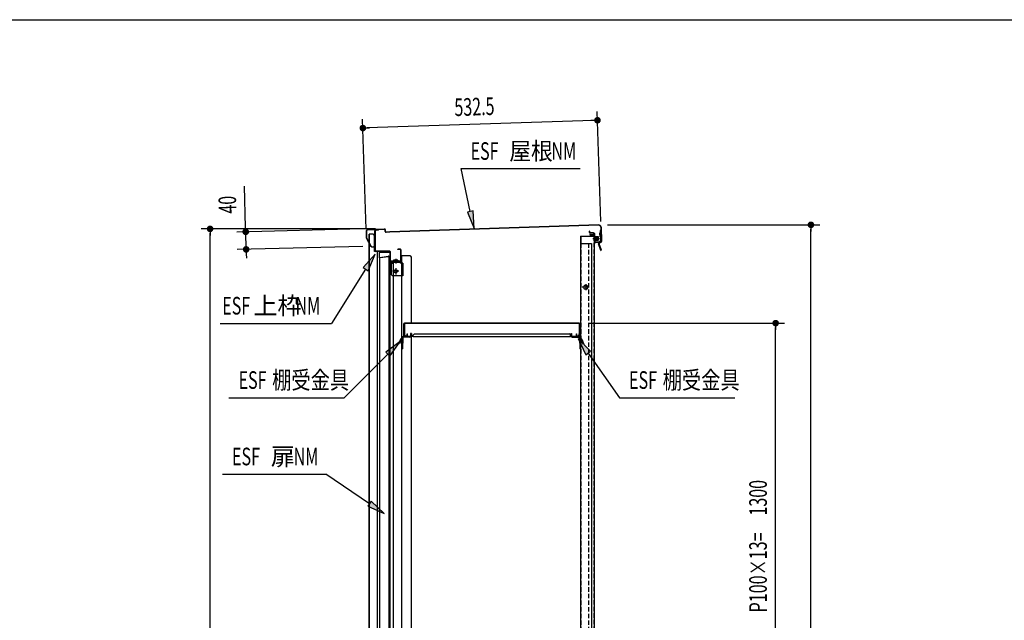
# Model space of a CAD drawing. Extents: x 217 to 8351, y 86 to 5621.
# Drawn here: x 4284 to 6518, y 4259 to 5621 of the extents above; entities that cross this region are included whole.
import ezdxf

# ---------------------------------------------------------------- set-up
doc = ezdxf.new("R2010")
doc.units = 0
doc.header["$LTSCALE"] = 20
doc.header["$MEASUREMENT"] = 0
doc.linetypes.add('CENTER', pattern=[2, 1.25, -0.25, 0.25, -0.25])
doc.linetypes.add('DASHED', pattern=[0.75, 0.5, -0.25])
for name, color, linetype in [('CENTER', 1, 'CENTER'), ('HIKIDASHI', 6, 'CONTINUOUS'), ('SUNPOU', 4, 'CONTINUOUS'), ('WAKUSEN-01', 50, 'CONTINUOUS'), ('上枠', 1, 'CONTINUOUS'), ('壁', 4, 'CONTINUOUS'), ('屋根', 82, 'CONTINUOUS'), ('戸当り', 6, 'CONTINUOUS'), ('扉ドア', 3, 'CONTINUOUS'), ('本体支持金具', 3, 'CONTINUOUS'), ('棚受金具大', 3, 'CONTINUOUS'), ('棚板', 3, 'CONTINUOUS'), ('袖壁', 2, 'CONTINUOUS')]:
    doc.layers.add(name, color=color, linetype=linetype)
doc.styles.add('00', font='ROMANS', dxfattribs={"width": 0.666667, "bigfont": 'BIGFONT'})
doc.styles.add('01', font='ROMANS', dxfattribs={"height": 3, "bigfont": 'BIGFONT'})

msp = doc.modelspace()

# ---------------------------------------------------------------- linework, layer by layer
at = {"layer": 'CENTER', "linetype": 'Continuous'}
for p, q in [((5127.2, 5073.4), (5127.2, 5043.4)), ((5147.2, 5073.4), (5127.2, 5073.4)), ((5147.2, 5071.1), (5127.2, 5071.1)), ((5142.1, 5075.9), (5132.3, 5075.9)), ((5132.3, 5075.9), (5132.3, 5074.4)), ((5134.6, 5075.9), (5134.6, 5074.4)), ((5137.2, 5078.9), (5137.2, 5068.1)), ((5139.8, 5075.9), (5139.8, 5074.4)), ((5142.1, 5075.9), (5142.1, 5074.4)), ((5147.2, 5073.4), (5147.2, 5068.9)), ((5144.2, 5050.4), (5130.2, 5050.4)), ((5137.2, 5057.4), (5137.2, 5043.4)), ((5153.2, 5068.9), (5147.2, 5068.9)), ((5153.2, 5068.9), (5153.2, 5040.4)), ((5153.2, 5040.4), (5130.2, 5040.4))]:
    msp.add_line(p, q, dxfattribs=at)
at = {"layer": 'CENTER', "linetype": 'DASHED'}
msp.add_line((5150.9, 5068.9), (5150.9, 5040.4), dxfattribs=at)
at = {"layer": 'CENTER', "linetype": 'Continuous'}
msp.add_circle((5137.2, 5050.4), 4, dxfattribs=at)
for centre, radius, start, end in [((5131.3, 5074.4), 3.3, 270, 0), ((5131.3, 5074.4), 1, 270, 0), ((5143.1, 5074.4), 3.3, 180, 270), ((5143.1, 5074.4), 1, 180, 270), ((5130.2, 5043.4), 3, 180, 270)]:
    msp.add_arc(centre, radius, start, end, dxfattribs=at)
at = {"layer": 'HIKIDASHI'}
for p, q in [((5285.4, 5283.2), (5556, 5283.2)), ((5306.4, 5186.2), (5285.4, 5283.2)), ((5313, 5187.6), (5299.9, 5184.8)), ((5299.9, 5184.8), (5314.9, 5147.1)), ((5314.9, 5147.1), (5313, 5187.6)), ((5090.3, 5088.9), (5063.3, 5058.7)), ((5074.5, 5051.6), (5090.3, 5088.9)), ((5068.9, 5055.1), (4991.4, 4932.4)), ((5063.3, 5058.7), (5074.5, 5051.6)), ((4739.2, 4932.4), (4991.4, 4932.4)), ((5579.3, 4869), (5550.8, 4897.9)), ((5550.8, 4897.9), (5568.4, 4861.3)), ((5147.5, 4890.9), (5114.5, 4867.3)), ((5124, 4857.9), (5147.5, 4890.9)), ((5119.2, 4862.6), (5020.4, 4763.8)), ((5114.5, 4867.3), (5124, 4857.9)), ((5568.4, 4861.3), (5579.3, 4869)), ((5573.8, 4865.1), (5644.9, 4763.8)), ((4759, 4763.8), (5020.4, 4763.8)), ((5644.9, 4763.8), (5906.3, 4763.8)), ((4744.2, 4590.4), (4979, 4590.4)), ((5078, 4523.3), (4979, 4590.4)), ((5081.7, 4528.8), (5074.2, 4517.7)), ((5074.2, 4517.7), (5111.1, 4500.8)), ((5111.1, 4500.8), (5081.7, 4528.8))]:
    msp.add_line(p, q, dxfattribs=at)
for points in [[(5299.9, 5184.8), (5313, 5187.6), (5314.9, 5147.1)], [(5074.5, 5051.6), (5063.3, 5058.7), (5090.3, 5088.9)], [(5579.3, 4869), (5568.4, 4861.3), (5550.8, 4897.9)], [(5124, 4857.9), (5114.5, 4867.3), (5147.5, 4890.9)], [(5074.2, 4517.7), (5081.7, 4528.8), (5111.1, 4500.8)]]:
    msp.add_solid(points, dxfattribs=at)
at = {"layer": 'SUNPOU'}
for p, q in [((5602.5, 5163.4), (5594.2, 5412.9)), ((5070.3, 5145.7), (5062, 5395.2)), ((5584.8, 5392.6), (5072.6, 5375.6)), ((5587.3, 5392.7), (5579.8, 5392.5)), ((5070.1, 5375.5), (5077.6, 5375.7)), ((4796.7, 5150), (4794.3, 5243.1)), ((5091.7, 5146.7), (4696.2, 5146.7)), ((4716.2, 5139.2), (4716.2, 5131.7)), ((5061.7, 5146.6), (4776.9, 5139.5)), ((4796.7, 5147.5), (4796.5, 5155)), ((4797.9, 5100.1), (4796.9, 5140)), ((5617.9, 5155.8), (6099.1, 5155.8)), ((6079.1, 5148.3), (6079.1, 5140.8)), ((6079.1, 3254.3), (6079.1, 5145.8)), ((4716.2, 3254.3), (4716.2, 5136.7)), ((5062.7, 5106.7), (4777.9, 5099.6)), ((4798.1, 5092.6), (4798.3, 5085.2)), ((4798.1, 5090.2), (4798.4, 5080.2)), ((5573.6, 4932.8), (6019.1, 4932.8)), ((5999.1, 4925.3), (5999.1, 4917.8)), ((5999.1, 3642.8), (5999.1, 4922.8))]:
    msp.add_line(p, q, dxfattribs=at)
at = {"layer": 'SUNPOU', "const_width": 7.5}
for points in [[(5591.1, 5392.8, 1), (5598.6, 5393.1, 1)], [(5066.4, 5375.3, 1), (5058.9, 5375.1, 1)], [(6079.1, 5152.1, 1), (6079.1, 5159.6, 1)], [(4716.2, 5142.9, 1), (4716.2, 5150.4, 1)], [(4796.8, 5143.8, 1), (4797, 5136.3, 1)], [(4798, 5096.4, 1), (4797.8, 5103.9, 1)], [(5999.1, 4929.1, 1), (5999.1, 4936.6, 1)]]:
    msp.add_lwpolyline(points, format="xyb", close=True, dxfattribs=at)
at = {"layer": 'WAKUSEN-01'}
msp.add_line((217, 5621), (8191, 5621), dxfattribs=at)
at = {"layer": '上枠', "linetype": 'Continuous'}
for p, q in [((5090.2, 5097.1), (5090.2, 5142.5)), ((5091, 5097.1), (5091, 5142.5)), ((5098.2, 5144.3), (5092, 5144.3)), ((5098.2, 5143.5), (5092, 5143.5)), ((5098.2, 5143.5), (5098.2, 5144.3)), ((5123.7, 5096.1), (5092, 5096.1)), ((5123.7, 5095.3), (5092, 5095.3)), ((5124.7, 5072.1), (5124.7, 5094.3)), ((5125.5, 5072.1), (5125.5, 5094.3)), ((5141.7, 5099.5), (5141.7, 5100.3)), ((5147.9, 5100.3), (5141.7, 5100.3)), ((5147.9, 5099.5), (5141.7, 5099.5)), ((5148.9, 5072.1), (5148.9, 5098.5)), ((5149.7, 5072.1), (5149.7, 5098.5)), ((5147.9, 5071.1), (5126.5, 5071.1)), ((5147.9, 5070.3), (5126.5, 5070.3))]:
    msp.add_line(p, q, dxfattribs=at)
for centre, radius, start, end in [((5092, 5142.5), 1.8, 90, 180), ((5092, 5142.5), 1, 90, 180), ((5092, 5097.1), 1.8, 180, 270), ((5092, 5097.1), 1, 180, 270), ((5123.7, 5094.3), 1.8, 0, 90), ((5123.7, 5094.3), 1, 0, 90), ((5147.9, 5098.5), 1.8, 0, 90), ((5147.9, 5098.5), 1, 0, 90), ((5126.5, 5072.1), 1.8, 180, 270), ((5126.5, 5072.1), 1, 180, 270), ((5147.9, 5072.1), 1, 270, 0), ((5147.9, 5072.1), 1.8, 270, 0)]:
    msp.add_arc(centre, radius, start, end, dxfattribs=at)
at = {"layer": '壁', "linetype": 'Continuous'}
for p, q in [((5556.7, 5129.8), (5556.7, 3303.3)), ((5556.7, 5129.8), (5587.2, 5129.8)), ((5557.2, 5129.8), (5557.2, 5113.8)), ((5577.7, 5133.8), (5585.2, 5133.8)), ((5577.7, 5133.3), (5585.2, 5133.3)), ((5577.7, 5132.8), (5582.2, 5132.8)), ((5582.2, 5133.3), (5582.2, 5132.8)), ((5586.7, 5131.8), (5586.7, 5129.8)), ((5587.2, 5131.8), (5587.2, 3303.3)), ((5556.7, 5113.8), (5581.7, 5113.8)), ((5581.7, 5113.8), (5581.7, 3302.3)), ((5576.2, 5014.3), (5560.2, 5014.3)), ((5568.2, 5021.3), (5568.2, 5007.3))]:
    msp.add_line(p, q, dxfattribs=at)
at = {"layer": '壁', "linetype": 'DASHED'}
for p, q in [((5586.7, 5129.8), (5586.7, 3303.3)), ((5557.2, 5113.8), (5557.2, 3303.3)), ((5574.7, 5113.8), (5574.7, 3302.3)), ((5581.2, 5113.8), (5581.2, 3302.3))]:
    msp.add_line(p, q, dxfattribs=at)
at = {"layer": '壁', "linetype": 'DASHED', "ltscale": 0.5}
msp.add_lwpolyline([(5569.2, 5010.3, 1), (5569.2, 5018.3), (5567.2, 5018.3, 1), (5567.2, 5010.3)], format="xyb", close=True, dxfattribs=at)
at = {"layer": '壁', "linetype": 'Continuous'}
for centre, radius, start, end in [((5577.7, 5133.3), 0.5, 90, 270), ((5585.2, 5131.8), 2, 0, 90), ((5585.2, 5131.8), 1.5, 0, 90)]:
    msp.add_arc(centre, radius, start, end, dxfattribs=at)
at = {"layer": '屋根', "linetype": 'Continuous'}
for p, q in [((5070.9, 5125.7), (5070.8, 5143)), ((5071.5, 5125.7), (5071.4, 5143)), ((5072.7, 5145), (5111.7, 5146.7)), ((5072.8, 5144.4), (5111.7, 5146.1)), ((5113.3, 5140.8), (5113.2, 5144.7)), ((5113.9, 5140.8), (5113.8, 5144.8)), ((5124, 5139.7), (5115.4, 5139.5)), ((5124, 5139.1), (5115.4, 5138.9)), ((5597.7, 5155.5), (5124, 5139.7)), ((5597.8, 5154.9), (5124, 5139.1)), ((5576.8, 5141.8), (5576.2, 5141.8)), ((5576.2, 5141.8), (5576.3, 5138.8)), ((5576.8, 5141.8), (5576.9, 5138.8)), ((5585.9, 5137.7), (5578.3, 5137.5)), ((5602.3, 5150.7), (5603.4, 5117.7)), ((5602.9, 5150.7), (5604, 5117.7)), ((5071.2, 5124.7), (5081.1, 5106.6)), ((5071.7, 5125), (5081.6, 5106.9)), ((5585.9, 5137.1), (5578.3, 5136.9)), ((5584.3, 5124.6), (5599.4, 5125.1)), ((5587.1, 5129.7), (5587.4, 5119.7)), ((5587.1, 5129.7), (5587.6, 5129.7)), ((5587.1, 5128.2), (5596.2, 5128.5)), ((5587.2, 5127.7), (5596.3, 5128)), ((5587.4, 5135.8), (5588, 5117.2)), ((5587.4, 5121.7), (5596.5, 5122)), ((5587.4, 5121.2), (5596.5, 5121.5)), ((5587.4, 5119.7), (5587.9, 5119.7)), ((5587.6, 5129.7), (5587.9, 5119.7)), ((5588, 5135.8), (5588.6, 5117.2)), ((5588.2, 5129.7), (5588.5, 5119.7)), ((5589.2, 5129.7), (5589.5, 5119.7)), ((5589.2, 5129.2), (5595.7, 5129.5)), ((5589.5, 5120.2), (5596, 5120.5)), ((5602, 5116.3), (5590.1, 5115.9)), ((5602.1, 5115.7), (5590.1, 5115.3)), ((5595.7, 5129.5), (5596.2, 5129)), ((5596.5, 5121), (5596, 5120.5)), ((5596.2, 5129), (5596.5, 5121)), ((5082.9, 5106.2), (5087.2, 5106.3)), ((5082.9, 5105.6), (5087.2, 5105.7)), ((5088.4, 5112.8), (5088.5, 5107.8)), ((5089, 5112.8), (5088.4, 5112.8)), ((5089, 5112.8), (5089.1, 5107.8))]:
    msp.add_line(p, q, dxfattribs=at)
for centre, radius, start, end in [((5072.8, 5143), 2, 92.4084, 180.4084), ((5072.8, 5143), 1.4, 92.4084, 180.4084), ((5111.8, 5144.7), 2, 2.4084, 92.4084), ((5111.8, 5144.7), 1.4, 2.4084, 92.4084), ((5115.3, 5140.9), 2, 182.4084, 271.9084), ((5115.3, 5140.9), 1.4, 182.4084, 271.9084), ((5578.3, 5138.9), 2, 181.9084, 271.9084), ((5578.3, 5138.9), 1.4, 181.9084, 271.9084), ((5586, 5135.7), 2, 1.9084, 91.9084), ((5597.9, 5150.5), 5, 1.9084, 91.9084), ((5597.9, 5150.5), 4.4, 1.9084, 91.9084), ((5072.9, 5125.7), 2, 180.4084, 208.7091), ((5072.9, 5125.7), 1.4, 180.4084, 208.7091), ((5586, 5135.7), 1.4, 1.9084, 91.9084), ((5590, 5117.3), 2, 181.9084, 271.9084), ((5588.7, 5129.7), 0.5, 1.9084, 181.9084), ((5589, 5119.7), 0.5, 181.9084, 1.9084), ((5590, 5117.3), 1.4, 181.9084, 271.9084), ((5602, 5117.7), 1.4, 271.9084, 1.9084), ((5602, 5117.7), 2, 271.9084, 1.9084), ((5082.9, 5107.6), 2, 208.7091, 271.9084), ((5082.9, 5107.6), 1.4, 208.7091, 271.9084), ((5087.1, 5107.7), 2, 271.9084, 1.9084), ((5087.1, 5107.7), 1.4, 271.9084, 1.9084)]:
    msp.add_arc(centre, radius, start, end, dxfattribs=at)
at = {"layer": '戸当り', "linetype": 'Continuous'}
for p, q in [((5076.7, 5114.3), (5076.7, 5134.8)), ((5085.7, 5134.8), (5076.7, 5134.8)), ((5077.2, 5113.4), (5077.2, 5134.8)), ((5077.7, 5112.5), (5077.7, 5134.8)), ((5088.7, 5111.1), (5088.7, 5131.8)), ((5076.7, 3244.3), (5076.7, 5113.1)), ((5077.2, 3244.3), (5077.2, 5112.2)), ((5077.7, 3244.3), (5077.7, 5111.2)), ((5088.7, 5095.3), (5088.7, 5104.7)), ((5091.4, 5095.3), (5088.7, 5095.3)), ((5096.2, 3286.3), (5096.2, 5095.2)), ((5125.9, 5070.3), (5124.7, 5070.3)), ((5150.7, 5070.3), (5148.5, 5070.3)), ((5150.2, 5070.3), (5150.2, 5085.8)), ((5169.7, 5085.8), (5150.2, 5085.8)), ((5150.7, 4897.9), (5150.7, 5085.8)), ((5172.7, 4932.8), (5172.7, 5082.8)), ((5150.7, 3597.9), (5150.7, 4896.3)), ((5172.7, 3632.8), (5172.7, 4903.4))]:
    msp.add_line(p, q, dxfattribs=at)
for centre in [(5085.7, 5131.8), (5169.7, 5082.8)]:
    msp.add_arc(centre, 3, 0, 90, dxfattribs=at)
at = {"layer": '扉ドア'}
for p, q in [((5122.3, 5084.2), (5100.3, 5081.2)), ((5100.3, 5081.2), (5100.3, 3286.4)), ((5102.1, 5082), (5120.1, 5084.8)), ((5102.2, 5081.4), (5120.2, 5084.2)), ((5122.3, 3286.4), (5122.3, 5084.2))]:
    msp.add_line(p, q, dxfattribs=at)
for centre, radius, start, end in [((5102.3, 5080.1), 2, 97.7652, 144.4713), ((5102.3, 5080.1), 1.4, 97.7652, 108.9679), ((5120.3, 5082.8), 2, 41.6876, 97.7652), ((5120.3, 5082.8), 1.4, 60.5469, 97.7652), ((5120.3, 5082.8), 1.4, 60.5469, 90)]:
    msp.add_arc(centre, radius, start, end, dxfattribs=at)
at = {"layer": '本体支持金具'}
for p, q in [((5602.6, 5142.9), (5601, 5142.8)), ((5601, 5142.8), (5601.8, 5118.8)), ((5602.7, 5139.9), (5601.1, 5139.8)), ((5602.6, 5142.9), (5603.4, 5118.9)), ((5596.9, 5115.2), (5597, 5112.7)), ((5598.5, 5115.2), (5596.9, 5115.2)), ((5598.5, 5115.2), (5598.6, 5113)), ((5600.8, 5117.8), (5599.4, 5117.8)), ((5600.9, 5116.2), (5599.5, 5116.2)), ((5599.8, 5137), (5600, 5128.6)), ((5600.2, 5137), (5599.8, 5137)), ((5601.7, 5136), (5599.8, 5135.9)), ((5600.2, 5135.4), (5599.8, 5135.4)), ((5600.4, 5130.2), (5600, 5130.2)), ((5601.9, 5129.8), (5600, 5129.7)), ((5600.4, 5128.6), (5600, 5128.6)), ((5602.5, 5097.9), (5597, 5112.7)), ((5604, 5098.4), (5598.6, 5113)), ((5602.5, 5097.9), (5604, 5098.4))]:
    msp.add_line(p, q, dxfattribs=at)
for centre, radius, start, end in [((5600.1, 5138), 2.6, 271.9084, 1.9084), ((5600.1, 5138), 1, 271.9084, 1.9084), ((5599.5, 5115.2), 2.6, 91.9084, 181.9084), ((5599.5, 5115.2), 1, 91.9084, 181.9084), ((5600.5, 5127.6), 2.6, 1.9084, 91.9084), ((5600.5, 5127.6), 1, 1.9084, 91.9084), ((5600.8, 5118.8), 1, 271.9084, 1.9084), ((5600.8, 5118.8), 2.6, 271.9084, 1.9084), ((5598.8, 5113), 1.8, 181.9084, 200.3433), ((5599.6, 5113.2), 1, 181.9084, 200.3433)]:
    msp.add_arc(centre, radius, start, end, dxfattribs=at)
at = {"layer": '棚受金具大'}
for p, q in [((5147.9, 4896.2), (5144.2, 4886.7)), ((5149.4, 4895.7), (5145.7, 4886.1)), ((5150.6, 4897.9), (5150.3, 4897.9)), ((5150.6, 4896.3), (5150.3, 4896.3)), ((5151.5, 4896.4), (5150.7, 4874.8)), ((5151.6, 4899.8), (5151.6, 4898.9)), ((5153.2, 4898.8), (5152.3, 4874.8)), ((5153.2, 4899.8), (5153.2, 4898.8)), ((5169.6, 4902.8), (5154.7, 4902.8)), ((5169.6, 4901.2), (5154.7, 4901.2)), ((5171.1, 4909.2), (5171.1, 4904.3)), ((5172.7, 4909.2), (5171.1, 4909.2)), ((5172.7, 4909.2), (5172.7, 4904.3)), ((5534.7, 4909.2), (5534.7, 4904.3)), ((5534.7, 4909.2), (5536.3, 4909.2)), ((5536.3, 4909.2), (5536.3, 4904.3)), ((5537.8, 4902.8), (5552.7, 4902.8)), ((5537.8, 4901.2), (5552.7, 4901.2)), ((5554.2, 4899.8), (5554.2, 4898.8)), ((5554.2, 4898.8), (5555.1, 4874.8)), ((5555.8, 4899.8), (5555.8, 4898.9)), ((5555.9, 4896.4), (5556.7, 4874.8)), ((5556.8, 4897.9), (5557.1, 4897.9)), ((5556.8, 4896.3), (5557.1, 4896.3)), ((5558, 4895.7), (5561.7, 4886.1)), ((5559.5, 4896.2), (5563.2, 4886.7)), ((5145.7, 4886.1), (5144.2, 4886.7)), ((5150.7, 4874.8), (5152.3, 4874.8)), ((5151, 4883.8), (5152.6, 4883.8)), ((5556.4, 4883.8), (5554.8, 4883.8)), ((5556.7, 4874.8), (5555.1, 4874.8)), ((5561.7, 4886.1), (5563.2, 4886.7))]:
    msp.add_line(p, q, dxfattribs=at)
for centre, radius, start, end in [((5150.3, 4895.3), 2.6, 90, 158.7), ((5150.3, 4895.3), 1, 90, 158.7), ((5150.6, 4898.9), 1, 270, 357.9), ((5150.6, 4898.9), 2.6, 270, 357.9), ((5154.7, 4899.7), 3.1, 90, 177.9), ((5154.7, 4899.7), 1.5, 90, 177.9), ((5169.6, 4904.3), 1.5, 270, 0), ((5169.6, 4904.3), 3.1, 270, 0), ((5537.8, 4904.3), 3.1, 180, 270), ((5537.8, 4904.3), 1.5, 180, 270), ((5552.7, 4899.7), 3.1, 2.1, 90), ((5552.7, 4899.7), 1.5, 2.1, 90), ((5556.8, 4898.9), 2.6, 182.1, 270), ((5556.8, 4898.9), 1, 182.1, 270), ((5557.1, 4895.3), 2.6, 21.3, 90), ((5557.1, 4895.3), 1, 21.3, 90)]:
    msp.add_arc(centre, radius, start, end, dxfattribs=at)
at = {"layer": '棚板'}
for p, q in [((5155.1, 4930.8), (5155.1, 4904.8)), ((5155.7, 4930.8), (5155.7, 4904.8)), ((5553.6, 4932.8), (5157.1, 4932.8)), ((5553.6, 4932.2), (5157.1, 4932.2)), ((5157.1, 4932.2), (5157.1, 4908.4)), ((5553.6, 4932.2), (5553.6, 4908.4)), ((5555, 4904.8), (5555, 4930.8)), ((5555.6, 4904.8), (5555.6, 4930.8)), ((5157.1, 4903.4), (5162.1, 4903.4)), ((5157.1, 4902.8), (5162.1, 4902.8)), ((5163.5, 4904.8), (5163.5, 4908.3)), ((5163.5, 4908.3), (5164.1, 4908.3)), ((5163.6, 4903.4), (5170.8, 4903.4)), ((5164.1, 4904.8), (5164.1, 4908.3)), ((5172.6, 4903.4), (5177.1, 4903.4)), ((5177.1, 4903.4), (5177.1, 4905.3)), ((5177.1, 4903.4), (5177.1, 4902.8)), ((5177.1, 4902.8), (5533.6, 4902.8)), ((5180.1, 4908.3), (5530.6, 4908.3)), ((5533.6, 4903.4), (5533.6, 4905.3)), ((5533.6, 4903.4), (5534.8, 4903.4)), ((5533.6, 4903.4), (5533.6, 4902.8)), ((5536.6, 4903.4), (5547.2, 4903.4)), ((5546.6, 4908.3), (5546.6, 4904.8)), ((5546.6, 4908.3), (5547.2, 4908.3)), ((5547.2, 4908.3), (5547.2, 4904.8)), ((5548.6, 4903.4), (5553.6, 4903.4)), ((5548.6, 4902.8), (5553.6, 4902.8))]:
    msp.add_line(p, q, dxfattribs=at)
for centre, radius, start, end in [((5157.1, 4930.8), 2, 90, 180), ((5157.1, 4930.8), 1.4, 90, 180), ((5553.6, 4930.8), 2, 0, 90), ((5553.6, 4930.8), 1.4, 0, 90), ((5157.1, 4904.8), 2, 180, 270), ((5157.1, 4904.8), 1.4, 180, 270), ((5162.1, 4908.4), 5, 180, 270), ((5162.1, 4904.8), 1.4, 270, 0), ((5162.1, 4904.8), 2, 270, 315.573), ((5162.1, 4904.8), 2, 315.573, 0), ((5180.1, 4905.3), 3, 90, 180), ((5530.6, 4905.3), 3, 0, 90), ((5548.6, 4904.8), 2, 180, 224.427), ((5548.6, 4904.8), 1.4, 180, 270), ((5548.6, 4904.8), 2, 224.427, 270), ((5548.6, 4908.4), 5, 270, 0), ((5553.6, 4904.8), 2, 270, 0), ((5553.6, 4904.8), 1.4, 270, 0)]:
    msp.add_arc(centre, radius, start, end, dxfattribs=at)
at = {"layer": '袖壁'}
for p, q in [((5100.7, 5081.2), (5100.7, 5092.8)), ((5101, 5093.8), (5124.7, 5093.8)), ((5102.7, 5094.8), (5122.7, 5094.8)), ((5122.7, 5094.8), (5122.7, 5093.8)), ((5123.7, 5093.8), (5123.7, 3286.8)), ((5124.7, 5068.8), (5124.7, 5093.8)), ((5123.7, 5068.8), (5131.7, 5068.8)), ((5131.7, 5068.8), (5131.7, 3308.8))]:
    msp.add_line(p, q, dxfattribs=at)
msp.add_arc((5102.7, 5092.8), 2, 90, 180, dxfattribs=at)

# ---------------------------------------------------------------- texts
at = {"layer": 'HIKIDASHI'}
for s, style, width, p in [('ESF', '00', 0.67, (5307, 5303.2)), ('屋根', '01', 0.9, (5395, 5303.2)), ('NM', '00', 0.67, (5490.5, 5303.2)), ('ESF', '00', 0.67, (4743.6, 4952.4)), ('NM', '00', 0.67, (4909.8, 4952.4)), ('棚受金具', '01', 0.8, (4856.9, 4783.8)), ('棚受金具', '01', 0.8, (5742.8, 4783.8)), ('ESF', '00', 0.67, (4780.7, 4783.8)), ('ESF', '00', 0.67, (5666.5, 4783.8)), ('ESF', '00', 0.67, (4765.8, 4610.4)), ('NM', '00', 0.67, (4905.5, 4610.4))]:
    msp.add_text(s, height=40, dxfattribs=dict(at, style=style, width=width)).set_placement(p)
at = {"layer": 'HIKIDASHI', "style": '01'}
for s, p in [('上枠', (4814.3, 4952.4)), ('扉', (4853.8, 4610.4))]:
    msp.add_text(s, height=40, dxfattribs=at).set_placement(p)
at = {"layer": 'SUNPOU', "style": '00'}
for s, rotation, width, p in [('532.5', 1.9084, 0.666667, (5271, 5402.2)), ('40', 91.427, 0.666667, (4775.9, 5181.7)), ('1300', 90, 0.666667, (5979.1, 4496.5)), ('P100×13=', 90, 0.67, (5979.1, 4276.7))]:
    msp.add_text(s, height=40, rotation=rotation, dxfattribs=dict(at, width=width)).set_placement(p)

doc.saveas('drawing.dxf')
